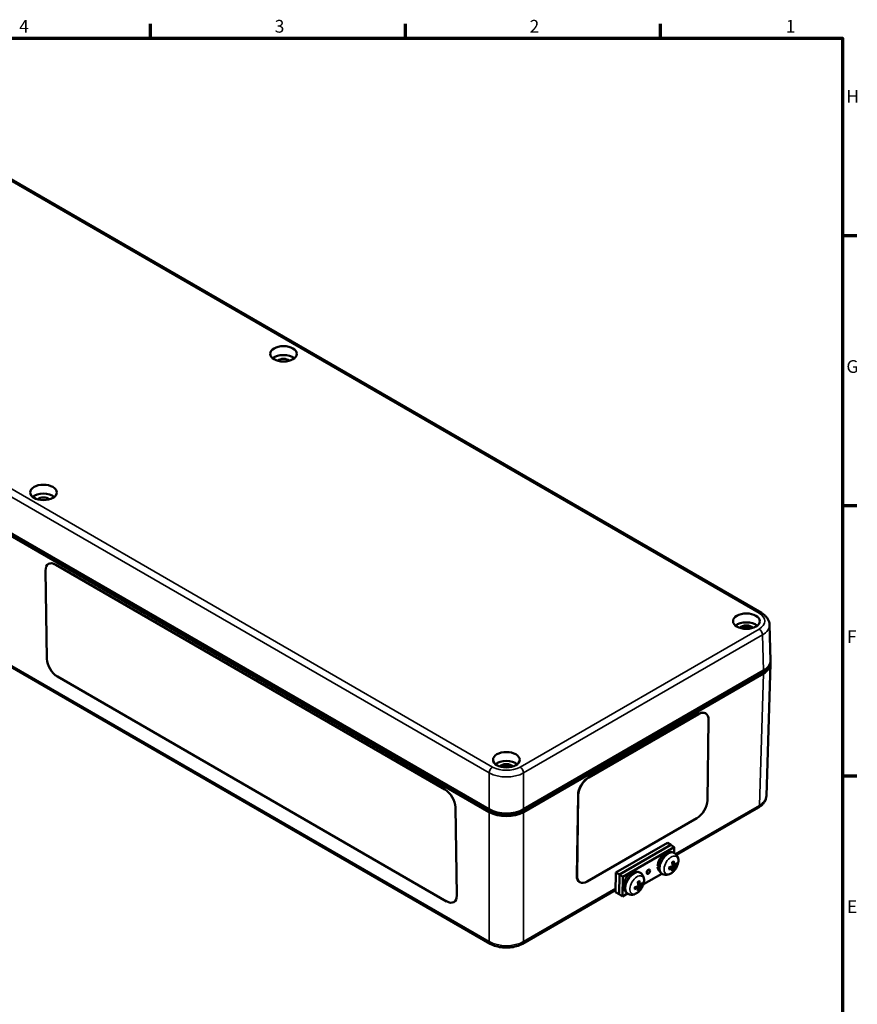
# Model space of a CAD drawing. Units: millimetres. Extents: x -785 to 1393, y 0 to 891.
# Drawn here: x 892 to 1238, y 463 to 869 of the extents above; entities that cross this region are included whole.
import ezdxf

# ---------------------------------------------------------------- set-up
doc = ezdxf.new("R2010")
doc.units = ezdxf.units.MM
doc.header["$LTSCALE"] = 1.5
doc.layers.get('0').update_dxf_attribs({"lineweight": 25})
for name, color, linetype, lineweight in [('Rahmen (ISO)', 7, 'Continuous', 70), ('Sichtbar (ISO)', 7, 'Continuous', 50), ('Sichtbar schmal (ISO)', 7, 'Continuous', 35)]:
    doc.layers.add(name, color=color, linetype=linetype, lineweight=lineweight)
doc.styles.add('Notiztext (DIN)', font='isocpeur.ttf')

# ---------------------------------------------------------------- blocks, each defined once
blk = doc.blocks.new('Ränder Standardrahmen')
at = {"layer": 'Rahmen (ISO)'}
for p, q in [((630.75, 574), (630.75, 577.9)), ((700.83, 574), (700.83, 577.9)), ((770.92, 574), (770.92, 577.9)), ((821, 519.75), (824.9, 519.75)), ((821, 445.5), (824.9, 445.5)), ((821, 371.25), (824.9, 371.25))]:
    blk.add_line(p, q, dxfattribs=at)
at = {"layer": 'Rahmen (ISO)', "flags": 128}
blk.add_lwpolyline([(20, 20), (20, 574), (821, 574), (821, 20), (20, 20)], dxfattribs=at)
at = {"layer": 'Rahmen (ISO)', "char_height": 3.5, "attachment_point": 7, "style": 'Notiztext (DIN)'}
for s, insert in [('4', (594.61, 574.4)), ('3', (664.87, 574.4)), ('2', (734.95, 574.4)), ('1', (805.38, 574.4)), ('H', (822.05, 555.13)), ('G', (822.05, 480.88)), ('F', (822.23, 406.63)), ('E', (822.23, 332.38))]:
    blk.add_mtext(s, dxfattribs=dict(at, insert=insert))

msp = doc.modelspace()

# ---------------------------------------------------------------- linework, layer by layer
at = {"layer": 'Sichtbar (ISO)'}
for p, q in [((816.65, 844.16), (1198.05, 623.96)), ((703.93, 763.48), (1085.77, 543.03)), ((1085.77, 541.85), (704.02, 762.26)), ((704.67, 762.66), (1086.46, 542.23)), ((706.07, 707.05), (1086.18, 487.59)), ((903.36, 605.04), (902.81, 641.46)), ((903.97, 644.16), (903.97, 644.16)), ((906.98, 643.86), (1067.49, 551.19)), ((906.98, 643.86), (1067.49, 551.19)), ((1201.83, 604.37), (1201.39, 619.1)), ((1201.75, 602.94), (1200.1, 548.6)), ((1068.19, 505.06), (907.68, 597.73)), ((1099.22, 542.23), (1198.17, 599.36)), ((1099.91, 543.03), (1198.91, 600.18)), ((1198.82, 598.96), (1099.91, 541.85)), ((1126.72, 556.18), (1171.97, 582.3)), ((1126.81, 556.12), (1172.07, 582.25)), ((1174.98, 582.6), (1175.07, 582.54)), ((1176.24, 579.84), (1175.73, 546.66)), ((1121.9, 515.69), (1122.4, 548.87)), ((1121.99, 515.64), (1122.5, 548.82)), ((1071.81, 543.88), (1072.36, 507.47)), ((1071.81, 543.88), (1072.36, 507.47)), ((1163.02, 524.27), (1196.76, 543.75)), ((1171.41, 539.36), (1126.16, 513.23)), ((1138.04, 516.9), (1159.25, 529.15)), ((1139.45, 516.06), (1160.66, 528.31)), ((1139.45, 516.06), (1160.66, 528.31)), ((1159.25, 529.15), (1160.66, 528.31)), ((1160.66, 528.31), (1162.08, 527.46)), ((1140.86, 515.21), (1162.08, 527.46)), ((1162.22, 524.96), (1161.96, 525.12)), ((1162.08, 527.46), (1162.04, 525.07)), ((1162.09, 520.04), (1161.36, 520.37)), ((1162.44, 520.24), (1162.85, 520.12)), ((1137.91, 508.81), (1138.04, 516.9)), ((1138.04, 516.9), (1139.45, 516.06)), ((1139.33, 507.97), (1139.45, 516.06)), ((1139.33, 507.97), (1139.45, 516.06)), ((1139.45, 516.06), (1140.86, 515.21)), ((1148.08, 516.8), (1147.82, 516.95)), ((1156.94, 516.47), (1149.37, 512.1)), ((1155.23, 519.29), (1155.8, 519.62)), ((1157.09, 516.38), (1156.83, 516.53)), ((1161.37, 518.83), (1160.74, 519.3)), ((1161.68, 518.15), (1161.37, 518.45)), ((1123.06, 512.99), (1123.15, 512.94)), ((1140.74, 507.12), (1140.86, 515.21)), ((1147.94, 511.87), (1147.22, 512.21)), ((1148.29, 512.07), (1148.71, 511.95)), ((1099.5, 487.59), (1137.93, 509.78)), ((1137.91, 508.81), (1139.33, 507.97)), ((1139.33, 507.97), (1140.74, 507.12)), ((1142.79, 508.31), (1140.74, 507.12)), ((1141.09, 511.12), (1141.66, 511.46)), ((1142.95, 508.21), (1142.69, 508.37)), ((1147.23, 510.66), (1146.6, 511.14)), ((1147.54, 509.98), (1147.23, 510.29)), ((1071.2, 504.77), (1071.2, 504.77))]:
    msp.add_line(p, q, dxfattribs=at)
for centre in [(1156.66, 522.46), (1142.51, 514.3)]:
    msp.add_arc(centre, 7.2, 321.7832, 336.4997, dxfattribs=at)
for centre, major_axis, ratio in [((1000.92, 730.82), (5.5, 0), 0.57735), ((901.92, 673.67), (5.5, 0), 0.57735), ((1191.83, 620.6), (5.5, 0), 0.57735), ((1092.84, 563.44), (5.5, 0), 0.57735), ((1151.41, 517.29), (0.513, 0.858), 0.567186)]:
    msp.add_ellipse(centre, major_axis=major_axis, ratio=ratio, dxfattribs=at)
for centre, major_axis, ratio, start_param, end_param in [((1000.92, 727.15), (-5.5, 0), 0.57735, 3.758533, 5.666245), ((1000.92, 727.15), (-2.75, 0), 0.57735, 3.675502, 5.749276), ((901.92, 669.99), (-5.5, 0), 0.57735, 3.758533, 5.666245), ((901.92, 669.99), (-2.75, 0), 0.57735, 3.675502, 5.749276), ((907.05, 639.01), (-3.08, 5.15), 0.567186, 5.489211, 7.060008), ((907.05, 639.01), (-3.08, 5.15), 0.567186, 5.489211, 6.283185), ((1191.83, 616.92), (-5.5, 0), 0.57735, 3.758533, 5.666245), ((1191.83, 616.92), (-3.25, 0), 0.57735, 3.668814, 5.755964), ((1191.83, 616.51), (2.75, 0), 0.57735, 0.778603, 2.36299), ((907.6, 602.59), (-3.08, 5.15), 0.567186, 0.776823, 2.347619), ((1191.75, 603.04), (10, 0), 0.577174, 5.497939, 6.348846), ((1191.83, 604.27), (10, 0), 0.577174, 5.497939, 6.300633), ((1171.9, 577.45), (3.08, 5.15), 0.567186, 0, 0.793974), ((1171.99, 577.39), (3.08, 5.15), 0.567186, 5.506363, 7.077159), ((1092.84, 559.77), (-5.5, 0), 0.57735, 3.758533, 5.666245), ((1092.84, 559.77), (-3.25, 0), 0.57735, 3.668814, 5.755964), ((1092.84, 559.36), (2.75, 0), 0.57735, 0.778603, 2.36299), ((1126.65, 551.32), (3.08, 5.15), 0.567186, 0.793974, 2.36477), ((1126.74, 551.27), (3.08, 5.15), 0.567186, 0.793974, 2.36477), ((1067.56, 546.33), (3.08, -5.15), 0.567186, 0.776823, 2.347619), ((1067.56, 546.33), (3.08, -5.15), 0.567186, 0.776823, 2.347619), ((1171.49, 544.21), (-3.08, -5.15), 0.567186, 0.793974, 2.36477), ((1092.84, 547.11), (10, 0), 0.577526, 3.927143, 5.497635), ((1092.84, 545.94), (-10, 0), 0.577526, 0.78555, 2.356042), ((1158.48, 521.37), (2.36, 3.95), 0.567186, 0.015931, 2.308218), ((1159.4, 520.83), (-2.56, -4.29), 0.567186, 3.141472, 6.283306), ((1157.97, 521.68), (-9.56, 0.94), 0.240014, 1.303743, 1.379986), ((1156.84, 522.57), (3.39, -6.35), 0.496482, 0.885129, 1.112103), ((1156.5, 522.37), (-3.83, 6.09), 0.652454, 3.985254, 4.212228), ((1156.68, 522.66), (7.13, -0.98), 0.605773, 5.678318, 5.905292), ((1156.68, 522.26), (-7.16, -0.73), 0.56304, 2.39712, 2.624094), ((1126.14, 518.14), (-3.08, -5.15), 0.567186, 5.506363, 6.283185), ((1126.23, 518.09), (-3.08, -5.15), 0.567186, 5.506363, 7.077159), ((1144.34, 513.21), (2.36, 3.95), 0.567186, 0.015931, 2.308218), ((1145.26, 512.66), (-2.56, -4.29), 0.567186, 3.141472, 6.283306), ((1158.98, 521.07), (-9.56, 0.94), 0.240014, 1.190639, 1.26406), ((1158.48, 521.37), (-2.36, -3.95), 0.567186, 5.562915, 6.267254), ((1156.67, 522.65), (7.19, -0.38), 0.661907, 5.203927, 5.430901), ((1156.66, 522.25), (-7.19, -0.12), 0.506906, 2.02097, 2.247943), ((1156.84, 522.55), (2.85, -6.61), 0.553587, 0.507435, 0.734409), ((1156.5, 522.35), (4.32, -5.75), 0.595349, 0.371092, 0.598066), ((1143.83, 513.51), (-9.56, 0.94), 0.240014, 1.303743, 1.379986), ((1142.7, 514.4), (3.39, -6.35), 0.496482, 0.885129, 1.112103), ((1142.36, 514.2), (-3.83, 6.09), 0.652454, 3.985254, 4.212228), ((1142.54, 514.49), (7.13, -0.98), 0.605773, 5.678318, 5.905292), ((1142.53, 514.1), (-7.16, -0.73), 0.56304, 2.39712, 2.624094), ((1144.84, 512.91), (-9.56, 0.94), 0.240014, 1.190639, 1.26406), ((1144.34, 513.21), (-2.36, -3.95), 0.567186, 5.562915, 6.267254), ((1142.52, 514.48), (7.19, -0.38), 0.661907, 5.203927, 5.430901), ((1142.52, 514.09), (-7.19, -0.12), 0.506906, 2.02097, 2.247943), ((1142.7, 514.38), (2.85, -6.61), 0.553587, 0.507435, 0.734409), ((1142.36, 514.18), (4.32, -5.75), 0.595349, 0.371092, 0.598066), ((1068.12, 509.92), (3.08, -5.15), 0.567186, 5.489211, 7.060008), ((1068.12, 509.92), (3.08, -5.15), 0.567186, 0, 0.776823)]:
    msp.add_ellipse(centre, major_axis=major_axis, ratio=ratio, start_param=start_param, end_param=end_param, dxfattribs=at)
for points, knots in [([(1198.05, 623.96), (1198.41, 623.75), (1198.76, 623.52), (1199.41, 623), (1199.71, 622.73), (1200.25, 622.12), (1200.5, 621.79), (1200.91, 621.09), (1201.07, 620.72), (1201.31, 619.93), (1201.38, 619.52), (1201.39, 619.1)], [-0.7852459, -0.7852459, -0.7852459, -0.7852459, -0.6316863, -0.6316863, -0.4781267, -0.4781267, -0.3245671, -0.3245671, -0.1710076, -0.1710076, -0.017448, -0.017448, -0.017448, -0.017448]), ([(1196.76, 543.75), (1197.13, 543.96), (1197.48, 544.19), (1198.13, 544.7), (1198.43, 544.98), (1198.97, 545.58), (1199.21, 545.91), (1199.62, 546.61), (1199.79, 546.99), (1200.02, 547.78), (1200.09, 548.19), (1200.1, 548.6)], [-0.7852459, -0.7852459, -0.7852459, -0.7852459, -0.6316863, -0.6316863, -0.4781267, -0.4781267, -0.3245671, -0.3245671, -0.1710076, -0.1710076, -0.017448, -0.017448, -0.017448, -0.017448]), ([(1086.46, 542.23), (1087.29, 541.75), (1089.8, 540.78), (1094.7, 540.5), (1097.97, 541.51), (1099.22, 542.23)], [-7.068431, -7.068431, -7.068431, -7.068431, -6.675808, -6.086874, -5.497939, -5.497939, -5.497939, -5.497939]), ([(1162.22, 524.96), (1162.52, 524.78), (1162.79, 524.55), (1163.24, 524.01), (1163.41, 523.7), (1163.67, 523), (1163.75, 522.61), (1163.8, 521.86), (1163.77, 521.49), (1163.66, 520.76), (1163.56, 520.4), (1163.38, 519.9), (1163.32, 519.74), (1163.26, 519.59)], [3.935687, 3.935687, 3.935687, 3.935687, 4.136436, 4.136436, 4.354631, 4.354631, 4.623994, 4.623994, 4.893356, 4.893356, 5.162719, 5.162719, 5.282501, 5.282501, 5.282501, 5.282501]), ([(1161.2, 521.16), (1161.22, 521.18), (1161.25, 521.2), (1161.32, 521.25), (1161.36, 521.28), (1161.44, 521.33), (1161.48, 521.36), (1161.57, 521.4), (1161.61, 521.42), (1161.69, 521.45), (1161.73, 521.47), (1161.76, 521.48)], [2.9611474, 2.9611474, 2.9611474, 2.9611474, 3.01612, 3.01612, 3.1001022, 3.1001022, 3.1840843, 3.1840843, 3.2680665, 3.2680665, 3.3520487, 3.3520487, 3.3520487, 3.3520487]), ([(1161.43, 519.85), (1161.43, 519.82), (1161.43, 519.78), (1161.41, 519.71), (1161.4, 519.68), (1161.37, 519.62), (1161.34, 519.59), (1161.29, 519.53), (1161.27, 519.51), (1161.23, 519.49), (1161.22, 519.49), (1161.22, 519.49)], [0, 0, 0, 0, 0.0106248, 0.0106248, 0.0212496, 0.0212496, 0.03185883, 0.03185883, 0.04246807, 0.04246807, 0.04519306, 0.04519306, 0.04519306, 0.04519306]), ([(1161.82, 521.64), (1161.83, 521.62), (1161.83, 521.6), (1161.83, 521.56), (1161.82, 521.54), (1161.8, 521.51), (1161.79, 521.49), (1161.77, 521.48), (1161.77, 521.48), (1161.76, 521.48)], [0.02341529, 0.02341529, 0.02341529, 0.02341529, 0.02965508, 0.02965508, 0.03709015, 0.03709015, 0.04444447, 0.04444447, 0.04651739, 0.04651739, 0.04651739, 0.04651739]), ([(1162.22, 520.07), (1162.2, 520.05), (1162.17, 520.04), (1162.13, 520.03), (1162.1, 520.03), (1162.07, 520.05), (1162.05, 520.06), (1162.03, 520.11), (1162.02, 520.13), (1162.01, 520.17), (1162.01, 520.18), (1162.01, 520.19)], [0, 0, 0, 0, 0.0106248, 0.0106248, 0.0212496, 0.0212496, 0.03185883, 0.03185883, 0.04246807, 0.04246807, 0.04519306, 0.04519306, 0.04519306, 0.04519306]), ([(1163.09, 520.16), (1163.08, 520.14), (1163.07, 520.13), (1163.03, 520.12), (1163.01, 520.11), (1162.96, 520.1), (1162.93, 520.1), (1162.89, 520.1), (1162.87, 520.11), (1162.85, 520.12)], [0.02341529, 0.02341529, 0.02341529, 0.02341529, 0.02965508, 0.02965508, 0.03709015, 0.03709015, 0.04444447, 0.04444447, 0.05040351, 0.05040351, 0.05040351, 0.05040351]), ([(1148.08, 516.8), (1148.38, 516.62), (1148.65, 516.38), (1149.09, 515.84), (1149.26, 515.53), (1149.53, 514.83), (1149.6, 514.45), (1149.65, 513.69), (1149.63, 513.32), (1149.51, 512.59), (1149.42, 512.24), (1149.24, 511.73), (1149.18, 511.58), (1149.12, 511.43)], [0.794094, 0.794094, 0.794094, 0.794094, 0.994844, 0.994844, 1.213038, 1.213038, 1.482401, 1.482401, 1.751764, 1.751764, 2.021127, 2.021127, 2.140908, 2.140908, 2.140908, 2.140908]), ([(1162.31, 518.01), (1162.08, 517.72), (1161.83, 517.45), (1161.29, 516.95), (1160.99, 516.73), (1160.35, 516.35), (1160.01, 516.19), (1159.25, 515.98), (1158.83, 515.93), (1158.02, 516), (1157.63, 516.1), (1157.21, 516.31), (1157.15, 516.34), (1157.09, 516.38)], [5.730225, 5.730225, 5.730225, 5.730225, 5.999588, 5.999588, 6.26895, 6.26895, 6.538313, 6.538313, 6.807676, 6.807676, 7.039528, 7.039528, 7.077039, 7.077039, 7.077039, 7.077039]), ([(1159.95, 518.41), (1159.95, 518.4), (1159.95, 518.4), (1159.95, 518.38), (1159.94, 518.36), (1159.92, 518.33), (1159.91, 518.31), (1159.87, 518.29), (1159.86, 518.28), (1159.84, 518.28)], [0.07139852, 0.07139852, 0.07139852, 0.07139852, 0.07370893, 0.07370893, 0.08106325, 0.08106325, 0.08849832, 0.08849832, 0.09473811, 0.09473811, 0.09473811, 0.09473811]), ([(1159.95, 518.41), (1159.94, 518.45), (1159.93, 518.49), (1159.92, 518.57), (1159.92, 518.62), (1159.92, 518.71), (1159.92, 518.76), (1159.93, 518.85), (1159.93, 518.9), (1159.94, 518.98), (1159.94, 519.02), (1159.95, 519.05)], [1.3603025, 1.3603025, 1.3603025, 1.3603025, 1.4442991, 1.4442991, 1.5282958, 1.5282958, 1.6122924, 1.6122924, 1.696289, 1.696289, 1.750228, 1.750228, 1.750228, 1.750228]), ([(1161.21, 518.82), (1161.23, 518.83), (1161.26, 518.84), (1161.32, 518.85), (1161.34, 518.85), (1161.38, 518.83), (1161.39, 518.81), (1161.41, 518.77), (1161.42, 518.75), (1161.41, 518.71), (1161.41, 518.71), (1161.41, 518.7)], [0, 0, 0, 0, 0.0106248, 0.0106248, 0.0212496, 0.0212496, 0.03185883, 0.03185883, 0.04246807, 0.04246807, 0.04519306, 0.04519306, 0.04519306, 0.04519306]), ([(1161.68, 518.15), (1161.7, 518.13), (1161.71, 518.11), (1161.74, 518.08), (1161.75, 518.05), (1161.77, 518.01), (1161.77, 517.98), (1161.77, 517.95), (1161.77, 517.93), (1161.77, 517.92)], [0.06774989, 0.06774989, 0.06774989, 0.06774989, 0.07370893, 0.07370893, 0.08106325, 0.08106325, 0.08849832, 0.08849832, 0.09473811, 0.09473811, 0.09473811, 0.09473811]), ([(1162, 519.04), (1162, 519.06), (1162.01, 519.1), (1162.03, 519.16), (1162.04, 519.2), (1162.08, 519.26), (1162.1, 519.29), (1162.14, 519.34), (1162.17, 519.37), (1162.2, 519.39), (1162.2, 519.39), (1162.21, 519.4)], [0, 0, 0, 0, 0.0106248, 0.0106248, 0.0212496, 0.0212496, 0.03185883, 0.03185883, 0.04246807, 0.04246807, 0.04519306, 0.04519306, 0.04519306, 0.04519306]), ([(1147.05, 513), (1147.08, 513.02), (1147.11, 513.04), (1147.18, 513.09), (1147.22, 513.12), (1147.3, 513.17), (1147.34, 513.19), (1147.42, 513.23), (1147.46, 513.25), (1147.54, 513.29), (1147.58, 513.3), (1147.62, 513.32)], [6.1027401, 6.1027401, 6.1027401, 6.1027401, 6.1577127, 6.1577127, 6.2416948, 6.2416948, 6.325677, 6.325677, 6.4096592, 6.4096592, 6.4936413, 6.4936413, 6.4936413, 6.4936413]), ([(1147.29, 511.68), (1147.29, 511.65), (1147.29, 511.62), (1147.27, 511.55), (1147.26, 511.51), (1147.22, 511.45), (1147.2, 511.42), (1147.15, 511.37), (1147.12, 511.35), (1147.09, 511.33), (1147.08, 511.33), (1147.07, 511.32)], [0, 0, 0, 0, 0.0106248, 0.0106248, 0.0212496, 0.0212496, 0.03185883, 0.03185883, 0.04246807, 0.04246807, 0.04519306, 0.04519306, 0.04519306, 0.04519306]), ([(1147.68, 513.47), (1147.68, 513.45), (1147.69, 513.43), (1147.68, 513.4), (1147.68, 513.37), (1147.66, 513.34), (1147.65, 513.33), (1147.63, 513.32), (1147.63, 513.32), (1147.62, 513.32)], [0.02341529, 0.02341529, 0.02341529, 0.02341529, 0.02965508, 0.02965508, 0.03709015, 0.03709015, 0.04444447, 0.04444447, 0.04651739, 0.04651739, 0.04651739, 0.04651739]), ([(1148.08, 511.9), (1148.05, 511.88), (1148.03, 511.87), (1147.98, 511.86), (1147.96, 511.87), (1147.93, 511.88), (1147.91, 511.9), (1147.88, 511.94), (1147.88, 511.97), (1147.87, 512), (1147.87, 512.01), (1147.87, 512.02)], [0, 0, 0, 0, 0.0106248, 0.0106248, 0.0212496, 0.0212496, 0.03185883, 0.03185883, 0.04246807, 0.04246807, 0.04519306, 0.04519306, 0.04519306, 0.04519306]), ([(1148.95, 511.99), (1148.94, 511.98), (1148.92, 511.97), (1148.89, 511.95), (1148.87, 511.94), (1148.82, 511.94), (1148.79, 511.94), (1148.75, 511.94), (1148.73, 511.94), (1148.71, 511.95)], [0.02341529, 0.02341529, 0.02341529, 0.02341529, 0.02965508, 0.02965508, 0.03709015, 0.03709015, 0.04444447, 0.04444447, 0.05040351, 0.05040351, 0.05040351, 0.05040351]), ([(1148.17, 509.85), (1147.94, 509.55), (1147.69, 509.28), (1147.14, 508.79), (1146.85, 508.57), (1146.21, 508.19), (1145.86, 508.03), (1145.11, 507.82), (1144.69, 507.76), (1143.88, 507.83), (1143.48, 507.93), (1143.07, 508.15), (1143.01, 508.18), (1142.95, 508.21)], [2.588632, 2.588632, 2.588632, 2.588632, 2.857995, 2.857995, 3.127358, 3.127358, 3.396721, 3.396721, 3.666083, 3.666083, 3.897936, 3.897936, 3.935446, 3.935446, 3.935446, 3.935446]), ([(1145.8, 510.24), (1145.81, 510.24), (1145.81, 510.23), (1145.81, 510.21), (1145.8, 510.19), (1145.78, 510.16), (1145.77, 510.15), (1145.73, 510.13), (1145.71, 510.12), (1145.69, 510.11)], [0.07139852, 0.07139852, 0.07139852, 0.07139852, 0.07370893, 0.07370893, 0.08106325, 0.08106325, 0.08849832, 0.08849832, 0.09473811, 0.09473811, 0.09473811, 0.09473811]), ([(1145.8, 510.24), (1145.8, 510.28), (1145.79, 510.32), (1145.78, 510.41), (1145.78, 510.45), (1145.78, 510.54), (1145.78, 510.59), (1145.78, 510.69), (1145.79, 510.74), (1145.8, 510.82), (1145.8, 510.85), (1145.81, 510.89)], [4.5018951, 4.5018951, 4.5018951, 4.5018951, 4.5858918, 4.5858918, 4.6698884, 4.6698884, 4.7538851, 4.7538851, 4.8378817, 4.8378817, 4.8918206, 4.8918206, 4.8918206, 4.8918206]), ([(1147.06, 510.65), (1147.09, 510.67), (1147.12, 510.68), (1147.17, 510.68), (1147.2, 510.68), (1147.23, 510.66), (1147.25, 510.65), (1147.27, 510.61), (1147.27, 510.58), (1147.27, 510.55), (1147.27, 510.54), (1147.27, 510.54)], [0, 0, 0, 0, 0.0106248, 0.0106248, 0.0212496, 0.0212496, 0.03185883, 0.03185883, 0.04246807, 0.04246807, 0.04519306, 0.04519306, 0.04519306, 0.04519306]), ([(1147.54, 509.98), (1147.56, 509.97), (1147.57, 509.95), (1147.6, 509.91), (1147.61, 509.89), (1147.62, 509.84), (1147.63, 509.82), (1147.63, 509.78), (1147.63, 509.76), (1147.62, 509.75)], [0.06774989, 0.06774989, 0.06774989, 0.06774989, 0.07370893, 0.07370893, 0.08106325, 0.08106325, 0.08849832, 0.08849832, 0.09473811, 0.09473811, 0.09473811, 0.09473811]), ([(1147.85, 510.87), (1147.86, 510.9), (1147.86, 510.93), (1147.89, 511), (1147.9, 511.03), (1147.94, 511.09), (1147.96, 511.12), (1148, 511.18), (1148.03, 511.2), (1148.06, 511.22), (1148.06, 511.23), (1148.07, 511.23)], [0, 0, 0, 0, 0.0106248, 0.0106248, 0.0212496, 0.0212496, 0.03185883, 0.03185883, 0.04246807, 0.04246807, 0.04519306, 0.04519306, 0.04519306, 0.04519306]), ([(1086.18, 487.59), (1086.93, 487.16), (1087.76, 486.81), (1089.52, 486.29), (1090.46, 486.12), (1092.36, 485.95), (1093.32, 485.95), (1095.22, 486.12), (1096.15, 486.29), (1097.92, 486.81), (1098.75, 487.16), (1099.5, 487.59)], [-0.785246, -0.785246, -0.785246, -0.785246, -0.471148, -0.471148, -0.157049, -0.157049, 0.157049, 0.157049, 0.471148, 0.471148, 0.785246, 0.785246, 0.785246, 0.785246])]:
    msp.add_open_spline(points, degree=3, knots=knots, dxfattribs=at)
msp.add_open_spline([(1198.17, 599.36), (1198.99, 599.83), (1199.66, 600.4), (1200.11, 601.02)], degree=3, dxfattribs=at)
for points, weights in [([(1161.36, 520.35), (1161.38, 520.35), (1161.41, 520.35)], [1.36586897595, 1.34615766092, 1.32633889252]), ([(1160.79, 519.26), (1160.78, 519.29), (1160.77, 519.31)], [1.29631539281, 1.31998839595, 1.34350933702]), ([(1147.22, 512.18), (1147.24, 512.19), (1147.26, 512.19)], [1.36586897595, 1.34615766092, 1.32633889252]), ([(1146.65, 511.1), (1146.64, 511.12), (1146.63, 511.15)], [1.29631539281, 1.31998839595, 1.34350933702])]:
    msp.add_rational_spline(points, weights, degree=2, dxfattribs=at)
at = {"layer": 'Sichtbar schmal (ISO)'}
for p, q in [((815.65, 844.06), (1197.05, 623.86)), ((1087.18, 560.43), (705.79, 780.63)), ((704.38, 778.21), (1085.77, 558.01)), ((1085.77, 488.48), (705.66, 707.93)), ((906.98, 643.86), (906.98, 643.86)), ((1197.05, 617.33), (1098.5, 560.43)), ((1099.91, 558.01), (1198.46, 614.91)), ((1198.46, 614.91), (1198.91, 600.18)), ((1198.82, 598.96), (1197.18, 544.63)), ((1171.97, 582.3), (1172.07, 582.25)), ((1085.77, 558.01), (1085.77, 543.03)), ((1099.91, 543.03), (1099.91, 558.01)), ((1126.72, 556.18), (1126.81, 556.12)), ((1067.49, 551.19), (1067.49, 551.19)), ((1122.4, 548.87), (1122.5, 548.82)), ((1197.18, 544.63), (1162.62, 524.68)), ((1071.81, 543.88), (1071.81, 543.88)), ((1085.77, 541.85), (1085.77, 488.48)), ((1099.21, 542.66), (1099.22, 542.23)), ((1099.91, 488.48), (1099.91, 541.85)), ((1162.01, 520.19), (1161.33, 520.53)), ((1162.21, 519.4), (1161.42, 519.96)), ((1121.9, 515.69), (1121.99, 515.64)), ((1161.21, 518.82), (1160.59, 519.25)), ((1162, 519.04), (1161.15, 519.46)), ((1147.87, 512.02), (1147.19, 512.37)), ((1148.07, 511.23), (1147.28, 511.79)), ((1137.94, 510.43), (1099.91, 488.48)), ((1147.06, 510.65), (1146.45, 511.08)), ((1147.85, 510.87), (1147.01, 511.29)), ((1072.36, 507.47), (1072.36, 507.47))]:
    msp.add_line(p, q, dxfattribs=at)
for centre, major_axis, ratio, start_param, end_param in [((1197.05, 622.23), (1, 1.73), 0.57735, 0, 0.785398), ((1191.39, 620.6), (8, 0), 0.577174, 5.497939, 7.068431), ((1197.05, 615.7), (-1, 1.73), 0.57735, 3.944444, 5.497787), ((1191.39, 618.96), (10, 0.06), 0.577231, 5.494452, 6.297145), ((1087.18, 558.8), (-1, -1.73), 0.57735, 3.926991, 5.480334), ((1092.84, 563.7), (-8, 0), 0.577526, 0.78555, 2.356042), ((1098.5, 558.8), (1, -1.73), 0.57735, 0.802851, 2.356194), ((1092.84, 562.07), (10, 0), 0.573426, 3.927143, 5.497635), ((1190.1, 548.74), (10, -0.06), 0.577231, 5.501427, 6.269225), ((1195.76, 545.48), (1, -1.73), 0.57735, 0, 0.767945), ((1159.66, 520.67), (2.56, 4.29), 0.567186, 6.283065, 9.424898), ((1160.81, 519.98), (-2.13, -3.57), 0.567186, 1.794658, 7.63012), ((1161.47, 519.59), (-1.2, -2.01), 0.567186, 3.737927, 4.133206), ((1161.4, 519.63), (-1.08, -1.81), 0.567186, 2.154053, 2.464065), ((1161.47, 519.59), (1.2, 2.01), 0.567186, 5.308723, 5.704002), ((1145.52, 512.51), (2.56, 4.29), 0.567186, 6.283065, 9.424898), ((1146.67, 511.82), (-2.13, -3.57), 0.567186, 1.794658, 7.63012), ((1161.47, 519.59), (-1.2, -2.01), 0.567186, 5.308723, 5.704002), ((1161.47, 519.59), (1.2, 2.01), 0.567186, 3.737927, 4.133206), ((1161.4, 519.63), (-1.08, -1.81), 0.567186, 0.693572, 1.004691), ((1147.33, 511.42), (-1.2, -2.01), 0.567186, 3.737927, 4.133206), ((1147.26, 511.47), (-1.08, -1.81), 0.567186, 2.154053, 2.464065), ((1147.33, 511.42), (1.2, 2.01), 0.567186, 5.308723, 5.704002), ((1147.33, 511.42), (-1.2, -2.01), 0.567186, 5.308723, 5.704002), ((1147.33, 511.42), (1.2, 2.01), 0.567186, 3.737927, 4.133206), ((1147.26, 511.47), (-1.08, -1.81), 0.567186, 0.693572, 1.004691), ((1092.84, 492.59), (-10, 0), 0.581486, 0.78555, 2.356042), ((1087.18, 489.32), (-1, -1.73), 0.57735, 5.51524, 6.283185), ((1098.5, 489.32), (1, -1.73), 0.57735, 0, 0.767945)]:
    msp.add_ellipse(centre, major_axis=major_axis, ratio=ratio, start_param=start_param, end_param=end_param, dxfattribs=at)
for points in [[(1198.16, 599.75), (1198.16, 599.62), (1198.17, 599.49), (1198.17, 599.36)], [(1086.46, 542.66), (1086.46, 542.52), (1086.46, 542.37), (1086.46, 542.23)]]:
    msp.add_open_spline(points, degree=3, dxfattribs=at)

# ---------------------------------------------------------------- block references
at = {"xscale": 1.5, "yscale": 1.5, "zscale": 1.5}
msp.add_blockref('Ränder Standardrahmen', (0, 0), dxfattribs=at)

doc.saveas('drawing.dxf')
